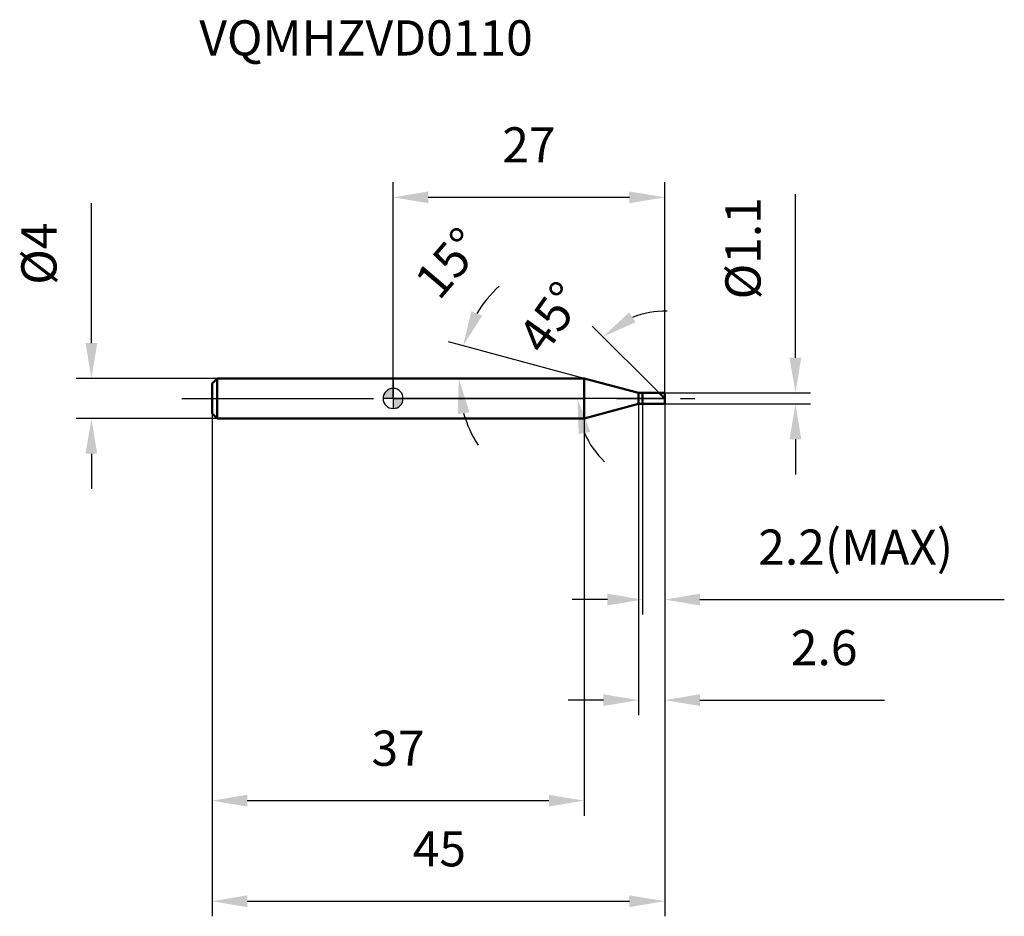
# Model space of a CAD drawing. Units: millimetres. Extents: x -37.1 to 60.8, y -51.5 to 37.7.
import ezdxf

# ---------------------------------------------------------------- set-up
doc = ezdxf.new("R2010")
doc.units = ezdxf.units.MM
doc.linetypes.add('CENTER2', pattern=[28.575, 19.05, -3.175, 3.175, -3.175])
for name, color, linetype, lineweight in [('1', 4, 'Continuous', 50), ('2', 7, 'Continuous', 25), ('4', 2, 'CENTER2', 25), ('cut', 1, 'Continuous', 25), ('nocut', 7, 'Continuous', 25), ('sk1', 4, 'Continuous', 50), ('sk2', 7, 'Continuous', 25), ('sk4', 2, 'CENTER2', 25), ('sk6', 5, 'Continuous', 35)]:
    doc.layers.add(name, color=color, linetype=linetype, lineweight=lineweight)
doc.layers.add('7', color=5, linetype='Continuous')
doc.styles.add('simplex', font='txt.shx', dxfattribs={"height": 3.5})
doc.styles.get("Standard").update_dxf_attribs({"font": 'txt.shx', "bigfont": '@extfont2.shx'})
doc.dimstyles.new('コピー - ISO-25', dxfattribs={"dimscale": 0, "dimtxt": 3.5, "dimasz": 3.5, "dimexe": 1.5, "dimexo": 0, "dimgap": 2.3, "dimtad": 1, "dimdsep": 46, "dimtxsty": 'simplex', "dimcen": 0.09, "dimclrd": 256, "dimclre": 256, "dimclrt": 256, "dimadec": 0, "dimazin": 0, "dimtfac": 1, "dimtofl": 0, "dimtmove": 0, "dimatfit": 3, "dimfxl": 1, "dimtolj": 1, "dimlwd": -1, "dimlwe": -1, "dimarcsym": 0})

# ---------------------------------------------------------------- blocks, each defined once
blk = doc.blocks.new('zero block')
h = blk.add_hatch(color=7)
h.paths.add_polyline_path([(0, 1, 0.414214), (-1, 0), (0, 0)])
h.paths.add_polyline_path([(1, 0), (0, 0), (0, -1, 0.414214)])
at = {"color": 7, "ltscale": 0.2}
for p, q in [((0, -1), (0, 1)), ((-1, 0), (1, 0))]:
    blk.add_line(p, q, dxfattribs=at)
for start, end in [(90, 180), (0, 90), (180, 270), (270, 0)]:
    blk.add_arc((0, 0), 1, start, end, dxfattribs=at)
blk = doc.blocks.new('*D3944')
at = {"layer": '2'}
for p, q in [((40, 4.05), (40, 20.317)), ((27, 0.55), (41.5, 0.55)), ((27, -0.55), (41.5, -0.55)), ((40, -4.05), (40, -7.55))]:
    blk.add_line(p, q, dxfattribs=at)
for points in [[(39.417, 4.05), (40.583, 4.05), (40, 0.55)], [(40.583, -4.05), (39.417, -4.05), (40, -0.55)]]:
    blk.add_solid(points, dxfattribs=at)
at = {"layer": 'Defpoints', "color": 0}
for p in [(27, 0.55), (27, -0.55), (40, -0.55)]:
    blk.add_point(p, dxfattribs=at)
at = {"layer": '2', "insert": (33.033, 9.85), "char_height": 3.5, "attachment_point": 1, "rotation": 90, "line_spacing_factor": 0.9, "style": 'simplex'}
blk.add_mtext('\\A1;%%c1.1', dxfattribs=at)
blk = doc.blocks.new('*D4055')
at = {"layer": '2'}
for p, q in [((18.989, 2), (5.496, 5.615)), ((15.968, 2), (5.02, 2))]:
    blk.add_line(p, q, dxfattribs=at)
for start, end in [(132.72753, 148.86376), (196.13624, 212.27247)]:
    blk.add_arc((18.989, 2), 12.469, start, end, dxfattribs=at)
for points in [[(7.779, 8.676), (8.853, 8.219), (6.945, 5.227)], [(7.589, -1.383), (6.433, -1.547), (6.52, 2)]]:
    blk.add_solid(points, dxfattribs=at)
at = {"layer": 'Defpoints', "color": 0}
for p in [(6.567, 3.087), (15.968, 2), (16.008, 2), (18.989, 2), (19.027, 1.99)]:
    blk.add_point(p, dxfattribs=at)
at = {"layer": '2', "insert": (4.189, 14.599), "char_height": 3.5, "attachment_point": 2, "rotation": 49.59213, "line_spacing_factor": 0.9, "style": 'simplex'}
blk.add_mtext('\\A1;15%%d', dxfattribs=at)
blk = doc.blocks.new('*D4166')
at = {"layer": '2'}
for p, q in [((26.45, 0.55), (19.801, 7.199)), ((27, 0), (16.819, 0))]:
    blk.add_line(p, q, dxfattribs=at)
for start, end in [(88.4783, 111.73915), (203.26085, 226.5217)]:
    blk.add_arc((27, 0), 8.681, start, end, dxfattribs=at)
for points in [[(23.464, 8.55), (24.106, 7.576), (20.862, 6.138)], [(19.596, -3.311), (18.454, -3.546), (18.319, 0)]]:
    blk.add_solid(points, dxfattribs=at)
at = {"layer": 'Defpoints', "color": 0}
for p in [(18.615, 2.247), (26.45, 0.55), (26.582, 0.418), (27, 0), (27.186, 0)]:
    blk.add_point(p, dxfattribs=at)
at = {"layer": '2', "insert": (14.243, 9.061), "char_height": 3.5, "attachment_point": 2, "rotation": 54.61614, "line_spacing_factor": 0.9, "style": 'simplex'}
blk.add_mtext('\\A1;45%%d', dxfattribs=at)
blk = doc.blocks.new('*D4277')
at = {"layer": '2'}
for p, q in [((24.4, -0.55), (24.4, -31.5)), ((27, -0.55), (27, -31.5)), ((20.9, -30), (17.4, -30)), ((30.5, -30), (48.842, -30))]:
    blk.add_line(p, q, dxfattribs=at)
for points in [[(20.9, -30.583), (20.9, -29.417), (24.4, -30)], [(30.5, -29.417), (30.5, -30.583), (27, -30)]]:
    blk.add_solid(points, dxfattribs=at)
at = {"layer": 'Defpoints', "color": 0}
for p in [(24.4, -0.55), (27, -0.55), (27, -30)]:
    blk.add_point(p, dxfattribs=at)
at = {"layer": '2', "insert": (39.542, -23.033), "char_height": 3.5, "attachment_point": 1, "line_spacing_factor": 0.9, "style": 'simplex'}
blk.add_mtext('\\A1;2.6', dxfattribs=at)
blk = doc.blocks.new('*D4388')
at = {"layer": '2'}
for p, q in [((24.8, -0.55), (24.8, -21.5)), ((27, -0.55), (27, -21.5)), ((21.3, -20), (17.8, -20)), ((30.5, -20), (60.767, -20))]:
    blk.add_line(p, q, dxfattribs=at)
for points in [[(21.3, -20.583), (21.3, -19.417), (24.8, -20)], [(30.5, -19.417), (30.5, -20.583), (27, -20)]]:
    blk.add_solid(points, dxfattribs=at)
at = {"layer": 'Defpoints', "color": 0}
for p in [(24.8, -0.55), (27, -0.55), (27, -20)]:
    blk.add_point(p, dxfattribs=at)
at = {"layer": '2', "insert": (36.3, -13.033), "char_height": 3.5, "attachment_point": 1, "line_spacing_factor": 0.9, "style": 'simplex'}
blk.add_mtext('\\A1;2.2(MAX)', dxfattribs=at)
blk = doc.blocks.new('*D4499')
at = {"layer": 'Defpoints', "color": 0}
for p in [(-30, 2), (-17.5, 2), (-17.5, -2)]:
    blk.add_point(p, dxfattribs=at)
at = {"layer": 'sk2'}
for p, q in [((-30, 5.5), (-30, 19.433)), ((-17.5, 2), (-31.5, 2)), ((-17.5, -2), (-31.5, -2)), ((-30, -5.5), (-30, -9))]:
    blk.add_line(p, q, dxfattribs=at)
for points in [[(-30.583, 5.5), (-29.417, 5.5), (-30, 2)], [(-29.417, -5.5), (-30.583, -5.5), (-30, -2)]]:
    blk.add_solid(points, dxfattribs=at)
at = {"layer": 'sk2', "insert": (-36.967, 11.3), "char_height": 3.5, "attachment_point": 1, "rotation": 90, "line_spacing_factor": 0.9, "style": 'simplex'}
blk.add_mtext('\\A1;%%c4', dxfattribs=at)
blk = doc.blocks.new('*D451010')
at = {"layer": 'Defpoints', "color": 0}
for p in [(27, -0.55), (-18, -1.5), (27, -50)]:
    blk.add_point(p, dxfattribs=at)
at = {"layer": 'sk2'}
for p, q in [((27, -0.55), (27, -51.5)), ((-18, -1.5), (-18, -51.5)), ((-14.5, -50), (23.5, -50))]:
    blk.add_line(p, q, dxfattribs=at)
for points in [[(-14.5, -49.417), (-14.5, -50.583), (-18, -50)], [(23.5, -50.583), (23.5, -49.417), (27, -50)]]:
    blk.add_solid(points, dxfattribs=at)
at = {"layer": 'sk2', "insert": (4.593, -43.033), "char_height": 3.5, "attachment_point": 2, "line_spacing_factor": 0.9, "style": 'simplex'}
blk.add_mtext('\\A1;45', dxfattribs=at)
blk = doc.blocks.new('*D461111')
at = {"layer": 'Defpoints', "color": 0}
for p in [(-18, -1.5), (18.989, -2), (-18, -40)]:
    blk.add_point(p, dxfattribs=at)
at = {"layer": 'sk2'}
for p, q in [((-18, -1.5), (-18, -41.5)), ((18.989, -2), (18.989, -41.5)), ((15.489, -40), (-14.5, -40))]:
    blk.add_line(p, q, dxfattribs=at)
for points in [[(-14.5, -39.417), (-14.5, -40.583), (-18, -40)], [(15.489, -40.583), (15.489, -39.417), (18.989, -40)]]:
    blk.add_solid(points, dxfattribs=at)
at = {"layer": 'sk2', "insert": (0.494, -33.033), "char_height": 3.5, "attachment_point": 2, "line_spacing_factor": 0.9, "style": 'simplex'}
blk.add_mtext('\\A1;37', dxfattribs=at)
blk = doc.blocks.new('*D471212')
at = {"layer": '2'}
for p, q in [((0, 0), (0, 21.5)), ((27, 0.55), (27, 21.5)), ((23.5, 20), (3.5, 20))]:
    blk.add_line(p, q, dxfattribs=at)
for points in [[(3.5, 20.583), (3.5, 19.417), (0, 20)], [(23.5, 19.417), (23.5, 20.583), (27, 20)]]:
    blk.add_solid(points, dxfattribs=at)
at = {"layer": 'Defpoints', "color": 0}
for p in [(0, 20), (0, 0), (27, 0.55)]:
    blk.add_point(p, dxfattribs=at)
at = {"layer": '2', "insert": (13.5, 26.967), "char_height": 3.5, "attachment_point": 2, "line_spacing_factor": 0.9, "style": 'simplex'}
blk.add_mtext('\\A1;27', dxfattribs=at)

msp = doc.modelspace()

# ---------------------------------------------------------------- linework, layer by layer
at = {"layer": '1'}
for p, q in [((18.989, 2), (0, 2)), ((24.4, 0.55), (18.989, 2)), ((18.989, 2), (18.989, -2)), ((24.4, 0.55), (27, 0.55)), ((24.4, -0.55), (24.4, 0.55)), ((24.8, 0.55), (24.8, -0.55)), ((27, 0), (26.45, 0.55)), ((27, 0.55), (27, -0.55)), ((18.989, -2), (24.4, -0.55)), ((27, -0.55), (24.4, -0.55)), ((0, -2), (18.989, -2))]:
    msp.add_line(p, q, dxfattribs=at)
at = {"layer": '4'}
msp.add_line((0, 0), (30, 0), dxfattribs=at)
at = {"layer": '7'}
for p, q in [((24.8, 0.55), (27, 0.55)), ((24.8, 0.55), (24.8, -0.55)), ((27, 0.55), (27, -0.55)), ((27, -0.55), (24.8, -0.55))]:
    msp.add_line(p, q, dxfattribs=at)
at = {"layer": 'cut'}
for p, q in [((24.8, 0.55), (27, 0.55)), ((24.8, 0.55), (24.8, 0)), ((24.8, 0), (27, 0)), ((27, 0.55), (27, 0))]:
    msp.add_line(p, q, dxfattribs=at)
at = {"layer": 'nocut'}
for p, q in [((0, 2), (0, 0)), ((18.989, 2), (0, 2)), ((24.4, 0.55), (18.989, 2)), ((24.8, 0), (0, 0)), ((24.4, 0.55), (24.8, 0.55)), ((24.8, 0.55), (24.8, 0))]:
    msp.add_line(p, q, dxfattribs=at)
at = {"layer": 'sk1'}
for p, q in [((-18, 1.5), (-17.5, 2)), ((-17.5, 2), (-17.5, -2)), ((0, 2), (-17.5, 2)), ((-18, 1.5), (-18, -1.5)), ((-18, -1.5), (-17.5, -2)), ((-17.5, -2), (0, -2))]:
    msp.add_line(p, q, dxfattribs=at)
at = {"layer": 'sk4'}
msp.add_line((-21, 0), (0, 0), dxfattribs=at)

# ---------------------------------------------------------------- block references
at = {"rotation": 180}
msp.add_blockref('zero block', (0, 0), dxfattribs=at)

# ---------------------------------------------------------------- texts
at = {"layer": 'sk6', "insert": (-19.269, 37.606), "char_height": 3.5, "width": 32.725, "attachment_point": 1, "line_spacing_factor": 0.9}
msp.add_mtext('VQMHZVD0110', dxfattribs=at)

# ---------------------------------------------------------------- dimensions: what is measured, and where the dimension line sits
at = {"layer": '2'}
dim = msp.add_linear_dim(base=(0, 20), p1=(27, 0.55), p2=(0, 0), angle=180, dimstyle='コピー - ISO-25', override={"dimscale": 1, "dimdec": 1}, dxfattribs=at)
dim.commit()
dim.dimension.update_dxf_attribs({"geometry": '*D471212', "text_midpoint": (13.5, 20), "dimtype": 160})
dim = msp.add_linear_dim(base=(40, -0.55), p1=(27, 0.55), p2=(27, -0.55), angle=270, text='%%c<>', dimstyle='コピー - ISO-25', override={"dimscale": 1, "dimdec": 1}, dxfattribs=at)
dim.commit()
dim.dimension.update_dxf_attribs({"geometry": '*D3944', "text_midpoint": (40, 13.933), "dimtype": 160})
for base, line1, line2, picture, middle in [((6.567, 3.087), ((19.027, 1.99), (18.989, 2)), ((16.008, 2), (15.968, 2)), '*D4055', (9.494, 10.083)), ((18.615, 2.247), ((26.582, 0.418), (26.45, 0.55)), ((27.186, 0), (27, 0)), '*D4166', (19.923, 5.027))]:
    dim = msp.add_angular_dim_2l(base=base, line1=line1, line2=line2, dimstyle='コピー - ISO-25', override={"dimscale": 1, "dimdec": 1}, dxfattribs=at)
    dim.commit()
    dim.dimension.update_dxf_attribs({"geometry": picture, "text_midpoint": middle, "dimtype": 162})
dim = msp.add_linear_dim(base=(27, -30), p1=(24.4, -0.55), p2=(27, -0.55), dimstyle='コピー - ISO-25', override={"dimscale": 1, "dimdec": 1}, dxfattribs=at)
dim.commit()
dim.dimension.update_dxf_attribs({"geometry": '*D4277', "text_midpoint": (43.042, -30), "dimtype": 160})
dim = msp.add_linear_dim(base=(27, -20), p1=(24.8, -0.55), p2=(27, -0.55), text='<>(MAX)', dimstyle='コピー - ISO-25', override={"dimscale": 1, "dimdec": 1}, dxfattribs=at)
dim.commit()
dim.dimension.update_dxf_attribs({"geometry": '*D4388', "text_midpoint": (47.383, -20), "dimtype": 160})
at = {"layer": 'sk2'}
dim = msp.add_linear_dim(base=(-30, 2), p1=(-17.5, -2), p2=(-17.5, 2), angle=90, text='%%c<>', dimstyle='コピー - ISO-25', override={"dimscale": 1, "dimdec": 1}, dxfattribs=at)
dim.commit()
dim.dimension.update_dxf_attribs({"geometry": '*D4499', "text_midpoint": (-30, 14.217), "dimtype": 160})
dim = msp.add_linear_dim(base=(27, -50), p1=(-18, -1.5), p2=(27, -0.55), dimstyle='コピー - ISO-25', override={"dimscale": 1, "dimdec": 1}, dxfattribs=at)
dim.commit()
dim.dimension.update_dxf_attribs({"geometry": '*D451010', "text_midpoint": (4.593, -50), "dimtype": 160})
dim = msp.add_linear_dim(base=(-18, -40), p1=(18.989, -2), p2=(-18, -1.5), angle=180, dimstyle='コピー - ISO-25', override={"dimscale": 1, "dimdec": 1}, dxfattribs=at)
dim.commit()
dim.dimension.update_dxf_attribs({"geometry": '*D461111', "text_midpoint": (0.494, -40), "dimtype": 160})

doc.saveas('drawing.dxf')
